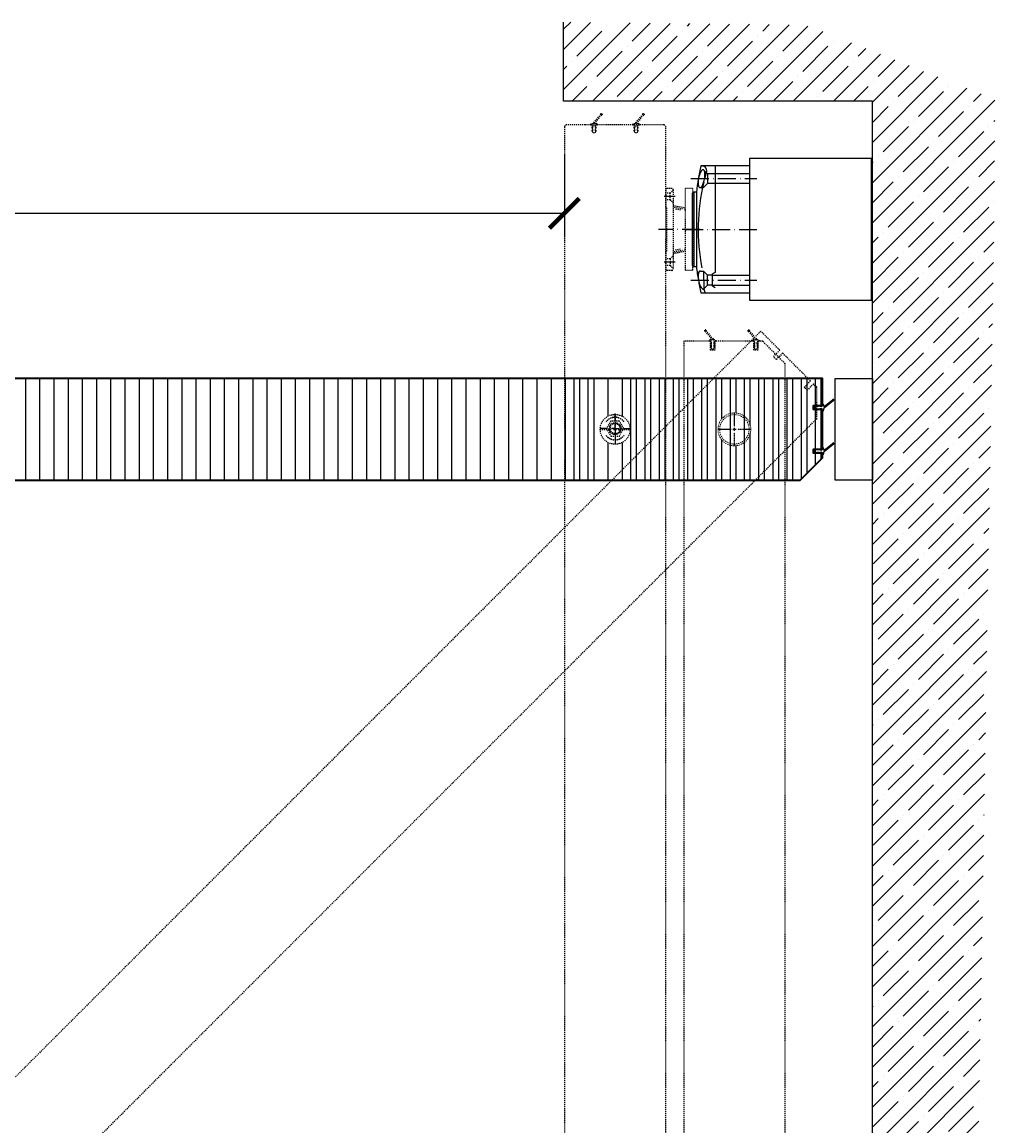
# Model space of a CAD drawing. Units: millimetres. Extents: x 1489 to 83958, y -235 to 115762.
# Drawn here: x 3817 to 4469, y 7053 to 7793 of the extents above; entities that cross this region are included whole.
import ezdxf

# ---------------------------------------------------------------- set-up
doc = ezdxf.new("R2010")
doc.units = ezdxf.units.MM
doc.header["$PDMODE"] = 34
doc.header["$PDSIZE"] = 5
for name, pattern in [('ACAD_ISO10W100', [18, 12, -3, 0, -3]), ('CENTER2', [1.125, 0.75, -0.125, 0.125, -0.125]), ('JIS_02_0.7', [1.35, 0.75, -0.6]), ('SLD-DURCHGEHEND', [0])]:
    doc.linetypes.add(name, pattern=pattern)
doc.layers.get('0').update_dxf_attribs({"true_color": 0x939598})
for name, color, linetype in [('Z_Bemaßung-Blau 0.10', 150, 'Continuous'), ('Z_Beschlag-Grau 0.10', 8, 'Continuous'), ('Z_Schraffur-Grau 0.10', 8, 'Continuous'), ('Z_Strichlkurz-Cyan 0.25', 4, 'JIS_02_0.7'), ('Z_Strichpunkt-Cyan 0.25', 4, 'ACAD_ISO10W100'), ('Z_Wand-Grün 0.5', 3, 'Continuous')]:
    doc.layers.add(name, color=color, linetype=linetype)
doc.layers.add('Z_Kontur-Magenta 0.35', color=6, linetype='Continuous', lineweight=35)
doc.styles.add('DIN', font='txt', dxfattribs={"height": 2})
doc.dimstyles.new('Bem_Automatisch', dxfattribs={"dimtxt": 2, "dimasz": 1, "dimexe": 0.75, "dimexo": 0.75, "dimgap": 0.5, "dimtad": 1, "dimdec": 0, "dimtxsty": 'DIN', "dimblk": 'ARCHTICK', "dimcen": 0, "dimclrd": 256, "dimclre": 256, "dimclrt": 256, "dimadec": 0, "dimazin": 0, "dimtfac": 1, "dimtdec": 0, "dimtmove": 1, "dimatfit": 2, "dimfxl": 2, "dimfxlon": 1, "dimtolj": 1, "dimtzin": 0, "dimlwd": -1, "dimlwe": -1, "dimarcsym": 0})
pattern_1 = [(90, (-299.085, -275.496), (-9.525, 0), [])]

# ---------------------------------------------------------------- blocks, each defined once
blk = doc.blocks.new('GT50R091')
at = {"layer": 'Z_Beschlag-Grau 0.10'}
for p, q in [((-32.5, 42.5), (-31.773718, 42.5)), ((0, 42.5), (-32.5, 42.5)), ((-31.593808, 42.5), (-31.773718, 42.5)), ((-28, 37.3), (-30.7, 40)), ((0, 37.3), (-28, 37.3)), ((-28, 37.3), (-28, 30.7)), ((-23, 42.5), (-23, -28.9)), ((0, 42.5), (0, -42.5)), ((-28, 30.7), (-30.7, 28)), ((0, 30.7), (-28, 30.7)), ((-37.2, 25), (-38, 24.2)), ((-38, -24.2), (-38, 24.2)), ((-35.5, 25), (-37.2, 25)), ((-37.2, 25), (-37.2, -25)), ((-35.5, 24.993134), (-35.5, -24.993133)), ((-32.85119, 28), (-30.7, 28)), ((-38.3, 2.5), (-38.3, -2.5)), ((-38.3, 2.5), (-38, 2.5)), ((-38.3, -2.5), (-38, -2.5)), ((-37.2, -25), (-38, -24.2)), ((-35.5, -25), (-37.2, -25)), ((-32.85119, -28), (-30.7, -28)), ((-30.7, -28), (-30.420572, -39.720572)), ((-28, -30.7), (-30.7, -28)), ((-23, -28.9), (-24.7, -29.881495)), ((-34.156599, -34), (-34.069804, -34)), ((-24.7, -30.7), (-28, -30.7)), ((-28, -37.3), (-28, -30.7)), ((-24.7, -38.118504), (-24.7, -29.881495)), ((-24.7, -30.7), (0, -30.7)), ((-32.5, -42.5), (-23, -42.5)), ((-28, -37.3), (-30.525887, -39.825887)), ((-24.7, -37.3), (-28, -37.3)), ((-24.7, -37.3), (0, -37.3)), ((-23, -39.1), (-24.7, -38.118504)), ((-23, -42.5), (0, -42.5))]:
    blk.add_line(p, q, dxfattribs=at)
for centre, radius, start, end in [((162.932213, 0), 200, 167.731101, 172.821227), ((-17.47213, 31.220032), 16.826866, 158.730201, 169.212518), ((-26.063884, 34.726302), 7.54993, 141.902567, 159.873825), ((-30.322373, 38.026615), 2.162575, 120.344194, 141.100629), ((-31.593808, 39.5), 3, 343.559772, 90), ((-30.995498, 39.192971), 0.815987, 80.93172, 120.928744), ((-31.050286, 39.203649), 0.815987, 37.014538, 77.011562), ((-32.112141, 38.37543), 2.162575, 16.842653, 37.599088), ((-37.298309, 36.915824), 7.54993, 358.069457, 16.040715), ((102.268605, 0), 136.568605, 163.559772, 165.598538), ((-26.77883, 31.057919), 7.54993, 178.069457, 196.040715), ((-17.499195, 31.081162), 16.826866, 168.730764, 179.213081), ((102.268605, 0), 136.568605, 166.663931, 190.872946), ((-38.013255, 33.247441), 7.54993, 321.902567, 339.873825), ((-46.605009, 36.753711), 16.826866, 338.730201, 349.212518), ((-46.577944, 36.892581), 16.826866, 348.730764, 359.213081), ((-31.964999, 29.598313), 2.162575, 196.842653, 217.599088), ((-33.026854, 28.770094), 0.815987, 217.014538, 257.011562), ((-33.081642, 28.780772), 0.815987, 260.93172, 300.928744), ((-33.754767, 29.947128), 2.162575, 300.344194, 321.100629), ((162.932213, 0), 200, 187.178773, 189.787819), ((-24.952585, -31.19202), 9.374927, 169.611769, 182.107688), ((-31.4531, -29.898333), 2.749522, 143.159299, 171.702915), ((-33.012256, -28.781503), 0.83309, 108.730519, 140.334729), ((-33.07722, -28.670018), 0.707116, 71.358247, 106.645785), ((-17.529212, -31.067635), 16.798511, 181.600453, 190.053113), ((162.932213, 0), 200, 189.787819, 192.268899), ((-16.541227, -30.982052), 17.786485, 189.769007, 198.845022), ((-23.585089, -33.498758), 10.307835, 198.252674, 211.339863), ((-29.982019, -37.5463), 2.742131, 208.625349, 240.611447), ((-30.999711, -39.249639), 0.760282, 244.44635, 282.034295), ((-31.050926, -39.208861), 0.811908, 284.970312, 320.930834), ((-24.481564, -39.503195), 5.942985, 182.096181, 210.282188)]:
    blk.add_arc(centre, radius, start, end, dxfattribs=at)
at = {"layer": 'Z_Strichpunkt-Cyan 0.25'}
for p, q in [((-39.156599, 34), (5, 34)), ((-43, 0), (5, 0)), ((-39.156599, -34), (5, -34))]:
    blk.add_line(p, q, dxfattribs=at)
blk = doc.blocks.new('Schallschutzdichtung')
for p, q in [((-4.99, 6.73), (-0.51, 1.27)), ((-4.49, 7.23), (0.52, 1.27)), ((-1.32, 1), (-0.73, 1)), ((1.32, 1), (0.73, 1))]:
    blk.add_line(p, q)
at = {"linetype": 'Continuous', "lineweight": 15}
for p, q in [((-1.3, -1.29), (-1.46, -1.29)), ((-1.46, -1.29), (-1.46, -1.99)), ((-1.46, -1.99), (-0.8, -2.82)), ((-1.24, -3.46), (-1.46, -3.46)), ((-1.46, -3.46), (-1.46, -3.99)), ((-1.46, -3.99), (-0.64, -5.07)), ((-1.02, -1.83), (-1.3, -1.29)), ((-0.91, -3.85), (-1.24, -3.46)), ((-1.02, -1.84), (-1.02, -1.83)), ((-1.01, -1.85), (-1.02, -1.84)), ((-1.02, -1.84), (-1.02, -1.84)), ((-1.02, -1.84), (-1.02, -1.84)), ((-1, -1.86), (-1.01, -1.85)), ((-1.01, -1.85), (-1.01, -1.85)), ((-1.01, -1.85), (-1.01, -1.85)), ((-0.99, -1.86), (-1, -1.86)), ((-1, -1.86), (-1, -1.86)), ((-0.98, -1.86), (-0.99, -1.86)), ((-0.99, -1.86), (-0.99, -1.86)), ((-0.97, -1.86), (-0.98, -1.86)), ((-0.98, -1.86), (-0.98, -1.86)), ((-0.96, -1.86), (-0.97, -1.86)), ((-0.97, -1.86), (-0.97, -1.86)), ((-0.95, -1.86), (-0.96, -1.86)), ((-0.96, -1.86), (-0.96, -1.86)), ((-0.94, -1.85), (-0.95, -1.85)), ((-0.95, -1.85), (-0.95, -1.86)), ((-0.95, -1.86), (-0.95, -1.86)), ((-0.93, -1.84), (-0.94, -1.85)), ((-0.94, -1.85), (-0.94, -1.85)), ((-0.73, -1.61), (-0.93, -1.84)), ((-0.93, -1.84), (-0.93, -1.84)), ((-0.93, -1.84), (-0.93, -1.84)), ((-0.9, -3.85), (-0.91, -3.85)), ((-0.91, -3.85), (-0.91, -3.85)), ((-0.91, -3.85), (-0.91, -3.85)), ((-0.9, -3.86), (-0.9, -3.85)), ((-0.89, -3.86), (-0.9, -3.86)), ((-0.88, -3.87), (-0.89, -3.86)), ((-0.89, -3.86), (-0.89, -3.86)), ((-0.87, -3.87), (-0.88, -3.87)), ((-0.88, -3.87), (-0.88, -3.87)), ((-0.86, -3.87), (-0.87, -3.87)), ((-0.87, -3.87), (-0.87, -3.87)), ((-0.85, -3.87), (-0.86, -3.87)), ((-0.86, -3.87), (-0.86, -3.87)), ((-0.84, -3.86), (-0.85, -3.87)), ((-0.85, -3.87), (-0.85, -3.87)), ((-0.83, -3.86), (-0.84, -3.86)), ((-0.84, -3.86), (-0.84, -3.86)), ((-0.82, -3.85), (-0.83, -3.86)), ((-0.83, -3.86), (-0.83, -3.86)), ((-0.81, -3.84), (-0.82, -3.85)), ((-0.82, -3.85), (-0.82, -3.85)), ((-0.8, -3.83), (-0.81, -3.83)), ((-0.81, -3.83), (-0.81, -3.84)), ((-0.81, -3.84), (-0.81, -3.84)), ((-0.81, -3.84), (-0.81, -3.84)), ((-0.8, -2.82), (-0.8, -3.81)), ((-0.8, -3.81), (-0.8, -3.81)), ((-0.8, -3.81), (-0.8, -3.82)), ((-0.8, -3.82), (-0.8, -3.83)), ((-0.73, -0.84), (-0.73, -1.61)), ((-0.64, -5.07), (-0.62, -5.09)), ((-0.62, -5.09), (-0.56, -5.14)), ((-0.56, -5.14), (-0.5, -5.19)), ((-0.5, -5.19), (-0.44, -5.24)), ((-0.44, -5.24), (-0.37, -5.28)), ((-0.37, -5.28), (-0.3, -5.31)), ((-0.3, -5.31), (-0.23, -5.34)), ((-0.23, -5.34), (-0.15, -5.36)), ((-0.15, -5.36), (-0.08, -5.37)), ((-0.08, -5.37), (0, -5.38)), ((0, -5.38), (0.03, -5.37)), ((0.03, -5.37), (0.11, -5.36)), ((0.11, -5.36), (0.18, -5.35)), ((0.18, -5.35), (0.26, -5.33)), ((0.26, -5.33), (0.33, -5.3)), ((0.33, -5.3), (0.4, -5.26)), ((0.4, -5.26), (0.46, -5.22)), ((0.46, -5.22), (0.53, -5.18)), ((0.53, -5.18), (0.58, -5.12)), ((0.58, -5.12), (0.64, -5.07)), ((0.64, -5.07), (1.46, -3.99)), ((0.73, -1.61), (0.73, -0.84)), ((0.93, -1.84), (0.73, -1.61)), ((0.8, -2.82), (1.46, -1.99)), ((0.8, -3.81), (0.8, -2.82)), ((0.8, -3.82), (0.8, -3.81)), ((0.8, -3.81), (0.8, -3.81)), ((0.8, -3.83), (0.8, -3.82)), ((0.8, -3.82), (0.8, -3.82)), ((0.81, -3.83), (0.8, -3.83)), ((0.81, -3.84), (0.81, -3.83)), ((0.82, -3.85), (0.81, -3.84)), ((0.81, -3.84), (0.81, -3.84)), ((0.83, -3.86), (0.82, -3.85)), ((0.82, -3.85), (0.82, -3.85)), ((0.82, -3.85), (0.82, -3.85)), ((0.84, -3.86), (0.83, -3.86)), ((0.83, -3.86), (0.83, -3.86)), ((0.85, -3.87), (0.84, -3.86)), ((0.84, -3.86), (0.84, -3.86)), ((0.86, -3.87), (0.85, -3.87)), ((0.85, -3.87), (0.85, -3.87)), ((0.87, -3.87), (0.86, -3.87)), ((0.86, -3.87), (0.86, -3.87)), ((0.88, -3.87), (0.87, -3.87)), ((0.89, -3.86), (0.88, -3.87)), ((0.88, -3.87), (0.88, -3.87)), ((0.9, -3.86), (0.89, -3.86)), ((0.89, -3.86), (0.89, -3.86)), ((0.91, -3.85), (0.9, -3.85)), ((0.9, -3.85), (0.9, -3.86)), ((0.9, -3.86), (0.9, -3.86)), ((1.24, -3.46), (0.91, -3.85)), ((0.91, -3.85), (0.91, -3.85)), ((0.94, -1.85), (0.93, -1.84)), ((0.93, -1.84), (0.93, -1.84)), ((0.93, -1.84), (0.93, -1.84)), ((0.95, -1.85), (0.94, -1.85)), ((0.94, -1.85), (0.94, -1.85)), ((0.95, -1.86), (0.95, -1.85)), ((0.96, -1.86), (0.95, -1.86)), ((0.95, -1.86), (0.95, -1.86)), ((0.97, -1.86), (0.96, -1.86)), ((0.96, -1.86), (0.96, -1.86)), ((0.98, -1.86), (0.97, -1.86)), ((0.97, -1.86), (0.97, -1.86)), ((0.99, -1.86), (0.98, -1.86)), ((0.98, -1.86), (0.98, -1.86)), ((1, -1.86), (0.99, -1.86)), ((0.99, -1.86), (0.99, -1.86)), ((1.01, -1.85), (1, -1.86)), ((1, -1.86), (1, -1.86)), ((1.02, -1.84), (1.01, -1.85)), ((1.01, -1.85), (1.01, -1.85)), ((1.01, -1.85), (1.01, -1.85)), ((1.3, -1.29), (1.02, -1.83)), ((1.02, -1.83), (1.02, -1.84)), ((1.02, -1.84), (1.02, -1.84)), ((1.02, -1.84), (1.02, -1.84)), ((1.46, -3.46), (1.24, -3.46)), ((1.46, -1.29), (1.3, -1.29)), ((1.46, -1.99), (1.46, -1.29)), ((1.46, -3.99), (1.46, -3.46))]:
    blk.add_line(p, q, dxfattribs=at)
for centre, radius, start, end in [((-4.99, 7.23), 0.5, 0.00596, 269.53026), ((-1.32, 0), 1, 90, 180), ((-1.87, -1.07), 1.16, 11.41961, 112.92843), ((-0.54, 1.08), 0.2, 202.22675, 80.92501), ((0.54, 1.08), 0.2, 97.01227, 337.77325), ((1.87, -1.07), 1.16, 67.07157, 168.58039), ((1.32, 0), 1, 0, 90)]:
    blk.add_arc(centre, radius, start, end)
blk = doc.blocks.new('SW_CENTERMARKSYMBOL_0')
at = {"color": 0, "linetype": 'SLD-DURCHGEHEND'}
for p, q in [((0, 5), (0, 10.1)), ((-5, 0), (-10.1, 0)), ((0, 0), (-2.5, 0)), ((0, 0), (0, 2.5)), ((0, 0), (0, -2.5)), ((0, 0), (2.5, 0)), ((5, 0), (10.1, 0)), ((0, -5), (0, -10.1))]:
    blk.add_line(p, q, dxfattribs=at)
blk = doc.blocks.new('GT50R005')
for p, q in [((-18, 27.5), (-18, 14.5)), ((-14, 27.5), (-18, 27.5)), ((-15.1, 24.25), (-18, 24.25)), ((-15.1, 24.25), (-13, 26.35)), ((-15.1, 19.75), (-15.1, 24.25)), ((-13, 26.5), (-13, -26.5)), ((0, 27.5), (-5, 27.5)), ((-5, 27.5), (-5, -27.5)), ((0, 27.5), (0, -27.5)), ((-15.1, 19.75), (-18, 19.75)), ((-15.1, 19.75), (-13, 17.65)), ((-13, 16), (-6.65, 14.88)), ((-12.44, 14.89), (-6.83, 13.9)), ((-17.5, 14.5), (-18, 14.5)), ((-17.5, 14.5), (-17.5, -14.5)), ((-11.57, 13.72), (-7.83, 13.06)), ((-18, -14.5), (-18, -27.5)), ((-17.5, -14.5), (-18, -14.5)), ((-12.44, -14.89), (-6.83, -13.9)), ((-11.57, -13.72), (-7.83, -13.06)), ((-15.1, -19.75), (-18, -19.75)), ((-15.1, -19.75), (-13, -17.65)), ((-15.1, -19.75), (-15.1, -24.25)), ((-13, -16), (-6.65, -14.88)), ((-15.1, -24.25), (-18, -24.25)), ((-14, -27.5), (-18, -27.5)), ((-15.1, -24.25), (-13, -26.35)), ((0, -27.5), (-5, -27.5))]:
    blk.add_line(p, q)
for centre, radius, start, end in [((-14, 26.5), 1, 0, 90), ((-7, 12.91), 2, 0, 80), ((-7, -12.91), 2, 280, 0), ((-14, -26.5), 1, 270, 0)]:
    blk.add_arc(centre, radius, start, end)
at = {"layer": 'Z_Strichpunkt-Cyan 0.25'}
for p, q in [((-11.62, 22), (-19.12, 22)), ((5, 0), (-23, 0)), ((-11.62, -22), (-19.12, -22))]:
    blk.add_line(p, q, dxfattribs=at)
blk = doc.blocks.new('*U1744')
at = {"layer": 'Z_Strichlkurz-Cyan 0.25', "color": 0, "transparency": 16777216}
for p, q in [((0, 2), (0, 10.12)), ((-10.12, 0), (-2, 0)), ((2, 0), (10.12, 0)), ((0, -10.12), (0, -2))]:
    blk.add_line(p, q, dxfattribs=at)
at = {"layer": 'Z_Strichlkurz-Cyan 0.25', "color": 0, "linetype": 'Continuous', "transparency": 16777216}
for p, q in [((-1, 0), (1, 0)), ((0, -1), (0, 1))]:
    blk.add_line(p, q, dxfattribs=at)
blk = doc.blocks.new('*U1746')
at = {"layer": 'Z_Strichlkurz-Cyan 0.25', "color": 0, "linetype": 'CENTER2', "transparency": 16777216}
for p, q in [((0, 2.2), (0, 11.12)), ((-11.12, 0), (-2.2, 0)), ((2.2, 0), (11.12, 0)), ((0, -11.12), (0, -2.2))]:
    blk.add_line(p, q, dxfattribs=at)
at = {"layer": 'Z_Strichlkurz-Cyan 0.25', "color": 0, "linetype": 'Continuous', "transparency": 16777216}
for p, q in [((-1.1, 0), (1.1, 0)), ((0, -1.1), (0, 1.1))]:
    blk.add_line(p, q, dxfattribs=at)
blk = doc.blocks.new('_ArchTick')
at = {"color": 0, "linetype": 'ByBlock', "const_width": 0.15}
blk.add_lwpolyline([(-0.5, -0.5), (0.5, 0.5)], dxfattribs=at)
blk = doc.blocks.new('*D1754')
at = {"layer": 'Defpoints', "color": 0, "transparency": 16777216}
for p in [(1887.67, 7779.24), (4180.67, 7722.74), (4180.67, 7665.04)]:
    blk.add_point(p, dxfattribs=at)
at = {"layer": 'Z_Bemaßung-Blau 0.10', "transparency": 16777216}
for p, q in [((1887.67, 7705.04), (1887.67, 7650.04)), ((4180.67, 7705.04), (4180.67, 7650.04)), ((1887.67, 7665.04), (4180.67, 7665.04))]:
    blk.add_line(p, q, dxfattribs=at)
at = {"layer": 'Z_Bemaßung-Blau 0.10', "transparency": 16777216, "xscale": 20, "yscale": 20, "zscale": 20, "rotation": 180}
blk.add_blockref('_ArchTick', (1887.67, 7665.04), dxfattribs=at)
at = {"layer": 'Z_Bemaßung-Blau 0.10', "transparency": 16777216, "xscale": 20, "yscale": 20, "zscale": 20}
blk.add_blockref('_ArchTick', (4180.67, 7665.04), dxfattribs=at)
at = {"layer": 'Z_Bemaßung-Blau 0.10', "transparency": 16777216, "insert": (3034.17, 7695.04), "char_height": 40, "width": 344.0439, "attachment_point": 5, "style": 'DIN'}
blk.add_mtext('\\A1;LM', dxfattribs=at)

msp = doc.modelspace()

# ---------------------------------------------------------------- hatches: boundary and pattern name
at = {"layer": 'Z_Schraffur-Grau 0.10'}
h = msp.add_hatch(dxfattribs=at)
h.set_pattern_fill('ANSI35', color=256, scale=3)
h.set_pattern_definition([(45, (1387.168, 8484.174), (-13.47038, 13.47038), []), (45, (1400.639, 8484.174), (-13.47038, 13.47038), [23.8125, -4.7625, 0, -4.7625])])
h.paths.add_polyline_path([(4387.17, 6407.24), (4180.17, 6407.24), (4180.17, 6313.69), (4447.07, 6375.94), (4468.88, 7662.13), (4469.33, 7741.31), (4343.09, 7791.21), (4180.17, 7793.16), (4180.17, 7740.24), (4387.17, 7740.24)])
h = msp.add_hatch(dxfattribs=at)
h.set_pattern_fill('ANSI31', color=256, scale=3, angle=45)
h.set_pattern_definition([(90, (0, 5000), (-9.525, 0), [])])
h.paths.add_polyline_path([(4353.67, 7533.44), (4347.67, 7533.44), (4347.67, 7536.24), (4353.67, 7536.24), (4353.67, 7554.24), (3202.21, 7554.24), (3201.73, 7553.35, 0.124056), (3201.67, 7553.12), (3201.67, 7550.74), (3201.67, 7538.74), (3201.67, 7536.67), (3201.67, 7528.74), (3201.67, 7525.02), (3201.74, 7525.02, -0.083721), (3202.09, 7525.86), (3202.09, 7527.14), (3231.99, 7527.14, -0.236068), (3232.39, 7527.34), (3234.89, 7527.34), (3236.39, 7527.34), (3241.39, 7527.34, -0.236068), (3241.79, 7527.14), (3267.91, 7527.14, -0.341999), (3268.49, 7527.59), (3273.29, 7527.59, -0.341999), (3273.87, 7527.14), (3285.91, 7527.14, -0.341999), (3286.49, 7527.59), (3288.89, 7527.59), (3291.29, 7527.59, -0.341999), (3291.87, 7527.14), (3296.89, 7527.14), (3296.89, 7515.59, -0.414214), (3294.64, 7513.34), (3267.59, 7513.34), (3267.59, 7498.74), (3271.13, 7498.74), (3271.13, 7496.24), (3275.25, 7496.24), (3275.25, 7493.74), (3292.63, 7493.74), (3292.63, 7486.24), (3298.63, 7486.24), (4338.67, 7486.24), (4353.67, 7501.24), (4353.67, 7504.24), (4347.67, 7504.24), (4347.67, 7507.04), (4353.67, 7507.04)])
h.paths.add_polyline_path([(4224.67, 7520.24, -1), (4204.67, 7520.24, -1)], flags=16)
h.paths.add_polyline_path([(4208.67, 7525.24, -0.236068), (4214.67, 7528.24, -0.229825), (4220.67, 7525.41, 0.489206), (4208.67, 7525.41, 0.005492)], flags=0)
h.paths.add_polyline_path([(4208.89, 7520.74), (4211.78, 7525.74), (4217.56, 7525.74), (4220.44, 7520.74), (4217.56, 7515.74), (4211.78, 7515.74)], flags=0)
h.paths.add_polyline_path([(4218.67, 7520.74, -1), (4210.67, 7520.74, -1)], flags=0)
h.paths.add_polyline_path([(4218.07, 7520.74, -1), (4211.27, 7520.74, -1)], flags=0)
h.paths.add_polyline_path([(4305.67, 7520.24, -1), (4283.67, 7520.24, -1)], flags=16)
h.paths.add_polyline_path([(4304.55, 7520.24, -1), (4284.79, 7520.24, -1)], flags=0)
h = msp.add_hatch(dxfattribs=at)
h.set_pattern_fill('ANSI31', color=256, scale=3, angle=45)
h.set_pattern_definition(pattern_1)
h.paths.add_polyline_path([(4204.17, 7554.24), (4180.67, 7554.24), (4180.67, 7486.24), (4204.17, 7486.24)])
h = msp.add_hatch(dxfattribs=at)
h.set_pattern_fill('ANSI31', color=256, scale=3, angle=45)
h.set_pattern_definition(pattern_1)
h.paths.add_polyline_path([(4248.67, 7554.24), (4225.17, 7554.24), (4225.17, 7486.24), (4248.67, 7486.24)])
h = msp.add_hatch(dxfattribs=at)
h.set_pattern_fill('ANSI31', color=256, scale=3, angle=45)
h.set_pattern_definition(pattern_1)
h.paths.add_polyline_path([(4260.67, 7554.24), (4248.67, 7554.24), (4248.67, 7486.24), (4260.67, 7486.24)])
h = msp.add_hatch(dxfattribs=at)
h.set_pattern_fill('ANSI31', color=256, scale=3, angle=45)
h.set_pattern_definition(pattern_1)
h.paths.add_polyline_path([(4353.67, 7544.24), (4353.67, 7540.24), (4353.67, 7554.24), (4260.67, 7554.24), (4260.67, 7486.24), (4338.67, 7486.24), (4353.67, 7501.24), (4353.67, 7496.24)])

# ---------------------------------------------------------------- linework, layer by layer
at = {"layer": 'Z_Kontur-Magenta 0.35'}
msp.add_lwpolyline([(4353.67, 7533.44), (4347.67, 7533.44), (4347.67, 7536.24), (4353.67, 7536.24), (4353.67, 7554.24), (3198.67, 7554.24), (3198.67, 7540.24), (3198.68, 7540.24), (3198.68, 7537.24), (3198.67, 7537.24), (3198.67, 7503.24), (3204.67, 7503.24), (3204.67, 7500.24), (3198.67, 7500.24), (3198.67, 7486.24), (4338.67, 7486.24), (4353.67, 7501.24), (4353.67, 7504.24), (4347.67, 7504.24), (4347.67, 7507.04), (4353.67, 7507.04)], close=True, dxfattribs=at)
at = {"layer": 'Z_Strichlkurz-Cyan 0.25'}
for p, q in [((4211.78, 7525.74), (4208.89, 7520.74)), ((4217.56, 7525.74), (4211.78, 7525.74)), ((4220.44, 7520.74), (4217.56, 7525.74)), ((4208.89, 7520.74), (4211.78, 7515.74)), ((4211.78, 7515.74), (4217.56, 7515.74)), ((4217.56, 7515.74), (4220.44, 7520.74))]:
    msp.add_line(p, q, dxfattribs=at)
msp.add_lwpolyline([(4248.67, 6424.24), (4248.67, 7722.74, 0.414214), (4247.17, 7724.24), (4234.67, 7724.24), (4234.67, 7724.24), (4194.67, 7724.24), (4194.67, 7724.24), (4182.17, 7724.24, 0.414214), (4180.67, 7722.74), (4180.67, 6424.24)], format="xyb", close=True, dxfattribs=at)
for points in [[(4327.05, 7571.3), (4322.81, 7567.05), (4320.83, 7569.03), (4325.07, 7573.28), (4312.35, 7586), (3495.64, 6769.3), (3505.54, 6759.4), (3505.54, 6759.4), (3507.67, 6757.28), (3507.66, 6757.28), (3531.7, 6733.23), (3535.94, 6737.48), (3538.06, 6735.36), (3533.82, 6731.11), (3543.72, 6721.21), (4349.82, 7527.31), (4349.82, 7548.53), (4347.7, 7550.65), (4343.46, 7546.41), (4341.48, 7548.39), (4345.72, 7552.63)], [(4281.47, 7579.24), (4281.47, 7573.24), (4278.67, 7573.24), (4278.67, 7579.24), (4260.67, 7579.24), (4260.67, 6424.24), (4311.67, 6424.24), (4311.67, 6430.24), (4314.67, 6430.24), (4314.67, 6424.24), (4328.67, 6424.24), (4328.67, 7564.24), (4313.67, 7579.24), (4310.47, 7579.24), (4310.47, 7573.24), (4307.67, 7573.24), (4307.67, 7579.24), (4302.17, 7579.24), (4302.17, 7579.24), (4287.17, 7579.24), (4287.17, 7579.24)]]:
    msp.add_lwpolyline(points, close=True, dxfattribs=at)
at = {"layer": 'Z_Strichlkurz-Cyan 0.25', "lineweight": 0}
for radius in [11, 9.88]:
    msp.add_circle((4294.67, 7520.24), radius, dxfattribs=at)
at = {"layer": 'Z_Strichlkurz-Cyan 0.25'}
for centre, radius in [((4214.67, 7520.24), 10), ((4214.67, 7520.74), 4), ((4214.67, 7520.74), 3.4)]:
    msp.add_circle(centre, radius, dxfattribs=at)
for radius, start, end in [(7.6, 37.86365, 142.13635), (7.5, 90, 143.1301), (3.4, 165, 75), (7.5, 36.8699, 90), (7.5, 216.8699, 323.1301), (7.6, 217.86365, 270), (7.6, 270, 322.13635)]:
    msp.add_arc((4214.67, 7520.74), radius, start, end, dxfattribs=at)
at = {"layer": 'Z_Wand-Grün 0.5'}
msp.add_lwpolyline([(4180.17, 6313.69), (4180.17, 6407.24), (4387.17, 6407.24), (4387.17, 7740.24), (4180.17, 7740.24), (4180.17, 7793.16)], dxfattribs=at)
for points in [[(4304.67, 7606.74), (4386.67, 7606.74), (4386.67, 7701.74), (4304.67, 7701.74)], [(4362.17, 7554.24), (4387.17, 7554.24), (4387.17, 7486.24), (4362.17, 7486.24)]]:
    msp.add_lwpolyline(points, close=True, dxfattribs=at)

# ---------------------------------------------------------------- block references
at = {"layer": 'Z_Bemaßung-Blau 0.10', "rotation": 270}
for p in [(4353.67, 7534.84), (4353.67, 7505.64)]:
    msp.add_blockref('Schallschutzdichtung', p, dxfattribs=at)
at = {"layer": 'Z_Kontur-Magenta 0.35'}
msp.add_blockref('GT50R091', (4304.67, 7654.24), dxfattribs=at)
at = {"layer": 'Z_Strichlkurz-Cyan 0.25', "xscale": -1}
for p in [(4200.57, 7724.24), (4228.77, 7724.24)]:
    msp.add_blockref('Schallschutzdichtung', p, dxfattribs=at)
at = {"layer": 'Z_Strichlkurz-Cyan 0.25'}
for name, p in [('GT50R005', (4266.67, 7654.24)), ('Schallschutzdichtung', (4280.07, 7579.24)), ('Schallschutzdichtung', (4309.07, 7579.24))]:
    msp.add_blockref(name, p, dxfattribs=at)
for name, p, rotation in [('SW_CENTERMARKSYMBOL_0', (4214.67, 7520.74), 89.99999999999993), ('*U1744', (4214.67, 7520.24), 270)]:
    msp.add_blockref(name, p, dxfattribs=dict(at, rotation=rotation))
at = {"layer": 'Z_Strichlkurz-Cyan 0.25', "linetype": 'CENTER2', "rotation": 90.00000000000001}
msp.add_blockref('*U1746', (4294.67, 7520.24), dxfattribs=at)

# ---------------------------------------------------------------- dimensions: what is measured, and where the dimension line sits
at = {"layer": 'Z_Bemaßung-Blau 0.10'}
dim = msp.add_linear_dim(base=(4180.67, 7665.04), p1=(1887.67, 7779.24), p2=(4180.67, 7722.74), text='LM', dimstyle='Bem_Automatisch', dxfattribs=at)
dim.commit()
dim.dimension.update_dxf_attribs({"geometry": '*D1754', "text_midpoint": (3034.17, 7695.04)})

doc.saveas('drawing.dxf')
